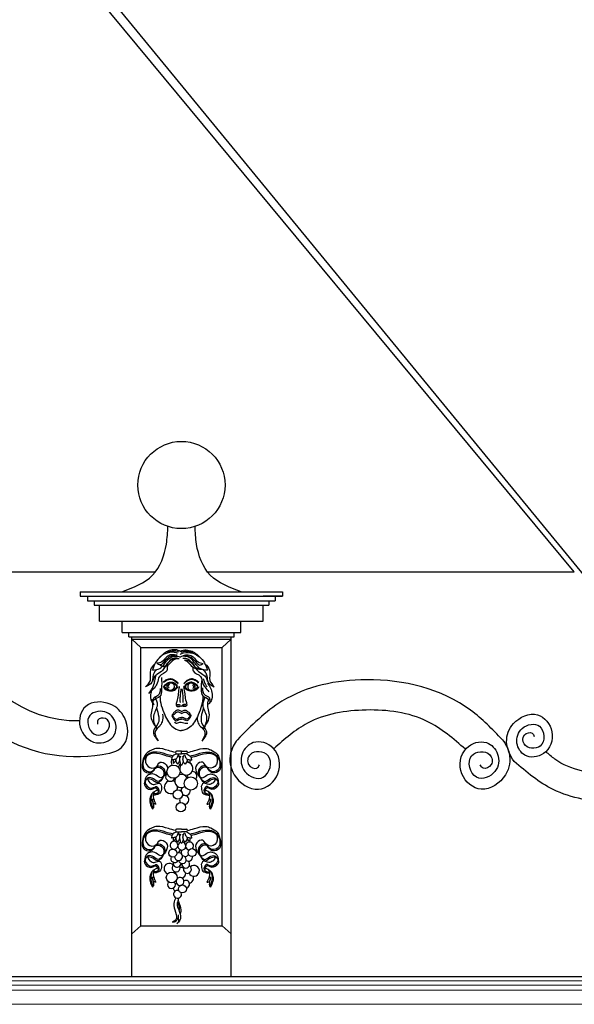
# Model space of a CAD drawing. Units: centimetres. Extents: x -2439 to 4725, y -107832 to -92011.
# Drawn here: x -822 to -576, y -92775 to -92338 of the extents above; entities that cross this region are included whole.
import ezdxf

# ---------------------------------------------------------------- set-up
doc = ezdxf.new("R2010")
doc.units = ezdxf.units.CM
doc.header["$MEASUREMENT"] = 0
doc.layers.add('00-ARCH-ELEWACJE-KRESKOWANIE', color=2, linetype='Continuous')
doc.layers.add('00-ARCH-ELEWACJE3', color=10, linetype='Continuous')
doc.layers.add('Nowe_440-K Belki_Nr_pióra__1', color=7, linetype='Continuous', lineweight=13)

# ---------------------------------------------------------------- blocks, each defined once
blk = doc.blocks.new('DEKORACJA5')
for p, q in [((41546.01, -45595.35), (41635.7, -45595.35)), ((41546.01, -45595.35), (41546.01, -45597.35)), ((41635.7, -45595.35), (41635.7, -45597.35)), ((41546.01, -45597.35), (41554.55, -45597.35)), ((41549.24, -45597.35), (41549.24, -45599.35)), ((41549.24, -45599.35), (41632.47, -45599.35)), ((41552.11, -45599.35), (41552.11, -45601.35)), ((41552.11, -45601.35), (41629.6, -45601.35)), ((41554.55, -45597.35), (41635.7, -45597.35)), ((41554.55, -45608.35), (41554.55, -45601.35)), ((41635.7, -45597.35), (41627.16, -45597.35)), ((41627.16, -45608.35), (41627.16, -45601.35)), ((41629.6, -45599.35), (41629.6, -45601.35)), ((41632.47, -45597.35), (41632.47, -45599.35)), ((41554.55, -45608.35), (41627.16, -45608.35)), ((41564.55, -45613.35), (41564.55, -45608.35)), ((41617.16, -45613.35), (41617.16, -45608.35)), ((41564.55, -45613.35), (41617.16, -45613.35)), ((41567.55, -45615.35), (41567.55, -45613.35)), ((41614.16, -45615.35), (41614.16, -45613.35)), ((41567.55, -45615.35), (41614.16, -45615.35)), ((41568.85, -45616.35), (41568.85, -45615.35)), ((41568.85, -45766.03), (41568.85, -45616.35)), ((41572.85, -45619.98), (41568.85, -45616.35)), ((41568.85, -45616.35), (41612.85, -45616.35)), ((41568.85, -45616.35), (41612.85, -45616.35)), ((41608.85, -45619.98), (41612.85, -45616.35)), ((41612.85, -45616.35), (41612.85, -45615.35)), ((41612.85, -45766.03), (41612.85, -45616.35)), ((41572.85, -45743.38), (41572.85, -45619.98)), ((41572.85, -45743.38), (41572.85, -45619.98)), ((41572.85, -45619.98), (41608.85, -45619.98)), ((41608.85, -45743.38), (41608.85, -45619.98)), ((41608.85, -45743.38), (41608.85, -45619.98)), ((41572.85, -45743.38), (41568.85, -45747.01)), ((41572.85, -45743.38), (41608.85, -45743.38)), ((41572.85, -45743.38), (41608.85, -45743.38)), ((41608.85, -45743.38), (41612.85, -45747.01))]:
    blk.add_line(p, q)
at = {"color": 1}
blk.add_line((41886.18, -45766.03), (40819.46, -45766.03), dxfattribs=at)
for points in [[(41588.59, -45667.15), (41590.85, -45667.15), (41590.85, -45665.98), (41588.59, -45665.98)], [(41593.12, -45667.15), (41590.85, -45667.15), (41590.85, -45665.98), (41593.12, -45665.98)], [(41590.85, -45700.55), (41588.59, -45700.55)], [(41588.59, -45701.72), (41590.85, -45701.72)], [(41590.85, -45700.55), (41593.12, -45700.55)], [(41593.12, -45701.72), (41590.85, -45701.72)]]:
    blk.add_lwpolyline(points)
for centre, radius in [((41590.85, -45548.02), 19.32), ((41587.34, -45675.09), 2.93), ((41595.02, -45680.33), 2.93), ((41589.27, -45685.22), 2.05), ((41590.57, -45690.86), 2.05), ((41587.02, -45711.2), 1.76), ((41595.57, -45710.94), 1.76), ((41586.53, -45721.98), 2.4), ((41591.28, -45727.08), 1.76)]:
    blk.add_circle(centre, radius)
for centre, radius, start, end in [((41544.58, -45599.78), 52.68, 193.3913, 271.1536), ((41544.52, -45600.44), 67.99, 197.4301, 282.2411), ((41588.82, -45666.57), 0.628, 111.5686, 248.4314), ((41592.89, -45666.57), 0.628, 291.5686, 68.4314), ((41588.32, -45671.04), 2.05, 146.5179, 215.5389), ((41588.32, -45671.04), 2.05, 297.2395, 348.2225), ((41593.01, -45673.65), 2.93, 145.1564, 59.7472), ((41593.01, -45673.65), 2.93, 112.4869, 121.2117), ((41593.01, -45673.65), 2.93, 72.8073, 85.702), ((41585.89, -45677.31), 2.05, 132.8192, 340.8109), ((41595.64, -45677.07), 2.05, 320.0315, 90.6742), ((41586.17, -45681.93), 2.93, 111.4807, 292.7127), ((41586.17, -45681.93), 2.93, 54.3871, 75.5024), ((41590.8, -45679.23), 2.93, 153.0842, 303.3905), ((41590.8, -45679.23), 2.93, 27.3547, 106.65), ((41595.64, -45677.07), 2.05, 164.4837, 198.3842), ((41586.17, -45681.93), 2.93, 334.0063, 6.2329), ((41592.69, -45683.6), 2.05, 134.3479, 182.518), ((41592.69, -45683.6), 2.05, 228.2974, 9.7033), ((41592.09, -45687.61), 2.05, 165.4821, 215.7041), ((41592.09, -45687.61), 2.05, 274.0655, 113.8897), ((41588.82, -45701.14), 0.628, 111.5686, 248.4314), ((41592.89, -45701.14), 0.628, 291.5686, 68.4314), ((41587.55, -45707.7), 1.76, 0.4855, 347.4391), ((41591.03, -45708.06), 1.76, 107.1573, 83.0925), ((41594.46, -45708.03), 1.76, 318.6469, 262.8976), ((41588.65, -45709.37), 1.76, 178.6824, 182.7103), ((41588.65, -45709.37), 1.76, 273.9994, 349.1444), ((41592.46, -45710.9), 1.76, 142.0161, 200.2112), ((41592.46, -45710.9), 1.76, 27.3086, 91.652), ((41587.88, -45713.58), 1.76, 153.8842, 328.9553), ((41589.56, -45712.74), 1.76, 181.254, 116.3761), ((41591.26, -45714.12), 1.76, 192.1873, 89.5585), ((41592.76, -45716.11), 1.76, 171.9839, 50.1723), ((41592.46, -45710.9), 1.76, 224.3896, 237.6672), ((41592.46, -45710.9), 1.76, 261.464, 331.4593), ((41593.96, -45713), 1.76, 168.1874, 168.8412), ((41593.96, -45713), 1.76, 236.1387, 10.4036), ((41585.53, -45718.14), 2.4, 44.2582, 250.4054), ((41588.46, -45717.74), 1.76, 130.3223, 24.2875), ((41588.92, -45715.68), 1.76, 164.6737, 356.5648), ((41585.53, -45718.14), 2.4, 318.8363, 331.261), ((41590.41, -45719.95), 2.4, 167.9475, 183.3578), ((41590.41, -45719.95), 2.4, 55.0063, 94.9642), ((41593.5, -45718.4), 1.76, 154.5732, 61.0126), ((41596.4, -45719.01), 2.4, 204.3888, 131.8139), ((41590.2, -45723.72), 1.76, 41.3062, 9.6619), ((41590.41, -45719.95), 2.4, 231.7268, 245.6831), ((41590.41, -45719.95), 2.4, 287.6593, 359.0181), ((41593.88, -45722.14), 2.4, 179.0181, 216.3448), ((41592.68, -45725.01), 1.76, 280.6938, 117.4595), ((41593.88, -45722.14), 2.4, 116.3528, 117.0955), ((41593.88, -45722.14), 2.4, 281.5214, 18.045), ((41586.46, -45725.14), 1.76, 137.4057, 39.9486), ((41588.9, -45726.43), 1.76, 190.2476, 243.5998), ((41589.11, -45729.46), 1.76, 71.2443, 24.0085), ((41588.9, -45726.43), 1.76, 95.7231, 113.9129), ((41588.9, -45726.43), 1.76, 30.2427, 33.2818), ((41592.68, -45725.01), 1.76, 189.6619, 191.1285)]:
    blk.add_arc(centre, radius, start, end)
for points in [[(41564.41, -45595.35), (41578.05, -45587.98), (41584.18, -45574.19), (41584.84, -45566.32)], [(41617.3, -45595.35), (41603.65, -45587.98), (41597.53, -45574.19), (41596.87, -45566.32)], [(41588.98, -45623.51), (41586.49, -45623.26), (41584.35, -45624.16), (41582.12, -45626.42), (41579.89, -45627.02)], [(41591.42, -45623.57), (41593.9, -45623.32), (41596.05, -45624.22), (41598.28, -45626.47), (41600.51, -45627.07)], [(41579.11, -45627.24), (41577.12, -45630.01), (41576.91, -45634.66), (41574.98, -45637.44)], [(41588.03, -45623.81), (41586.21, -45623.91), (41582.86, -45626.78), (41581.43, -45627.76), (41579.89, -45627.02)], [(41581.53, -45628.04), (41583.38, -45628.27), (41585.11, -45626.76), (41586.8, -45625.26), (41588.82, -45624.74)], [(41589.82, -45625.03), (41588.26, -45625.15), (41585.63, -45627.26), (41582.85, -45628.58), (41581.53, -45628.04)], [(41592.21, -45625.55), (41593.5, -45626.39), (41595.82, -45628.67), (41600.02, -45629.74)], [(41592.37, -45623.86), (41594.19, -45623.97), (41597.54, -45626.84), (41598.97, -45627.82), (41600.51, -45627.07)], [(41592.7, -45625.53), (41594.5, -45626.18), (41596.83, -45628.6), (41600.02, -45629.74)], [(41601.29, -45627.3), (41603.28, -45630.07), (41603.49, -45634.72), (41605.42, -45637.49)], [(41579.9, -45629.8), (41578.72, -45631.28), (41578.12, -45635.05)], [(41600.5, -45629.86), (41601.68, -45631.34), (41602.27, -45635.11)], [(41578.14, -45633.77), (41577.7, -45635.47), (41574.98, -45637.44)], [(41576.33, -45640.38), (41577.98, -45638.08), (41579.07, -45634.84), (41579.56, -45632.28)], [(41582.06, -45633.29), (41582.04, -45638.76), (41581.23, -45641.83), (41578.6, -45643.41), (41578.16, -45644.67), (41578.81, -45645.47)], [(41582.77, -45635.35), (41584.43, -45634.2), (41586, -45633.86), (41588.6, -45635.16), (41589.27, -45635.81)], [(41582.84, -45635.61), (41584.5, -45634.45), (41586.06, -45634.12), (41588.67, -45635.41), (41589.33, -45636.06)], [(41583.15, -45636.93), (41584.74, -45635.68), (41586.3, -45635.34), (41588.3, -45636.26), (41588.91, -45636.97)], [(41583.15, -45637.3), (41584.74, -45636.05), (41586.3, -45635.72), (41588.3, -45636.64), (41588.91, -45637.35)], [(41585.6, -45635.76), (41584.6, -45636.53), (41584.44, -45637.66), (41584.69, -45638.34), (41585.59, -45638.95)], [(41585.5, -45636.49), (41585.17, -45636.82), (41585.11, -45637.69), (41585.47, -45638.13)], [(41586.27, -45635.72), (41587.26, -45636.16), (41587.38, -45638.28), (41586.51, -45638.93)], [(41598.48, -45635.81), (41596.85, -45634.61), (41595.29, -45634.23), (41592.65, -45635.46), (41591.97, -45636.1)], [(41598.54, -45635.55), (41596.91, -45634.35), (41595.36, -45633.98), (41592.72, -45635.21), (41592.04, -45635.85)], [(41598.12, -45637.49), (41596.57, -45636.2), (41595.01, -45635.83), (41592.98, -45636.7), (41592.36, -45637.39)], [(41598.13, -45637.12), (41596.58, -45635.83), (41595.02, -45635.45), (41592.99, -45636.32), (41592.37, -45637.01)], [(41595.04, -45635.83), (41594.04, -45636.25), (41593.86, -45638.36), (41594.72, -45639.03)], [(41595.71, -45635.89), (41596.69, -45636.68), (41596.82, -45637.82), (41596.55, -45638.49), (41595.64, -45639.08)], [(41599.87, -45634.23), (41599.58, -45638.47), (41600.38, -45641.54), (41603.01, -45643.12), (41603.45, -45644.38), (41602.8, -45645.18)], [(41600.51, -45633.76), (41601.03, -45635.49), (41602.2, -45637.49)], [(41602.26, -45633.83), (41602.7, -45635.52), (41605.42, -45637.49)], [(41602.48, -45635.98), (41603.48, -45637.48), (41604.33, -45639.94), (41604.4, -45642.78), (41603.36, -45644.58)], [(41581.35, -45638.27), (41581.17, -45640.33), (41579.73, -45641.71), (41578.56, -45642.37), (41578.1, -45643.57)], [(41582.68, -45637.24), (41583.47, -45638.35), (41586.37, -45639.31), (41588.22, -45638.64), (41589.44, -45637.48)], [(41583.15, -45637.3), (41583.74, -45638.01), (41584.67, -45638.69), (41585.59, -45638.95), (41586.7, -45638.9), (41587.69, -45638.6), (41588.54, -45637.88), (41588.91, -45637.35)], [(41588.37, -45636.7), (41588.67, -45637.21), (41588.44, -45638)], [(41589.64, -45637.37), (41589.84, -45637.39), (41589.87, -45637.64), (41589.73, -45638.24)], [(41590.62, -45638.33), (41590.34, -45640.71), (41590.18, -45642.99), (41590.24, -45644.38)], [(41591.09, -45638.33), (41591.36, -45640.71), (41591.53, -45642.99), (41591.47, -45644.38)], [(41592.06, -45637.37), (41591.87, -45637.39), (41591.84, -45637.64), (41591.98, -45638.24)], [(41598.59, -45637.45), (41597.78, -45638.53), (41594.85, -45639.41), (41593.01, -45638.7), (41591.83, -45637.51)], [(41598.12, -45637.49), (41597.51, -45638.19), (41596.57, -45638.84), (41595.64, -45639.08), (41594.53, -45639), (41593.55, -45638.67), (41592.72, -45637.93), (41592.36, -45637.39)], [(41592.92, -45636.76), (41592.6, -45637.26), (41592.81, -45638.06)], [(41595.79, -45636.62), (41596.11, -45636.95), (41596.15, -45637.83), (41595.78, -45638.26)], [(41600.26, -45637.98), (41600.45, -45640.04), (41601.89, -45641.42), (41603.05, -45642.08), (41603.51, -45643.28)], [(41577.51, -45642.94), (41577.93, -45644.41), (41577.91, -45646.9), (41577.31, -45649.87), (41580.06, -45656.24)], [(41579.14, -45642.03), (41580.1, -45645.45), (41578.47, -45650.44), (41578.66, -45653.27), (41580.06, -45656.24)], [(41588.91, -45645.36), (41589.52, -45645.27), (41590.21, -45645.5), (41590.41, -45645.61)], [(41592.8, -45645.36), (41592.19, -45645.27), (41591.49, -45645.5), (41591.3, -45645.61)], [(41601.26, -45642.08), (41600.3, -45645.51), (41601.92, -45650.49), (41601.74, -45653.33), (41600.34, -45656.29)], [(41602.89, -45642.99), (41602.47, -45644.46), (41602.49, -45646.96), (41603.09, -45649.93), (41600.34, -45656.29)], [(41579.84, -45646.77), (41580.76, -45650.78), (41580.59, -45653.43), (41578.45, -45657.19), (41580.5, -45661.47)], [(41590.85, -45648.36), (41590.28, -45648.17), (41589.72, -45647.87), (41588.26, -45648.25), (41587.15, -45649.39), (41586.65, -45650.21)], [(41590.85, -45649.23), (41590.28, -45649.05), (41589.72, -45648.75), (41588.26, -45649.12), (41587.4, -45649.92), (41586.96, -45650.19)], [(41588.87, -45645.5), (41589.48, -45645.41), (41590.17, -45645.65), (41590.37, -45645.75)], [(41590.85, -45648.36), (41591.42, -45648.17), (41591.99, -45647.87), (41593.45, -45648.25), (41594.56, -45649.39), (41595.06, -45650.21)], [(41590.85, -45649.23), (41591.42, -45649.05), (41591.99, -45648.75), (41593.45, -45649.12), (41594.31, -45649.92), (41595.02, -45650.32)], [(41592.83, -45645.58), (41592.21, -45645.49), (41591.52, -45645.73), (41591.33, -45645.83)], [(41600.56, -45646.83), (41599.64, -45650.84), (41599.81, -45653.49), (41601.95, -45657.25), (41599.9, -45661.52)], [(41586.65, -45650.21), (41586.98, -45651.03), (41587.94, -45652.2), (41588.54, -45652.53), (41589.4, -45652.21), (41589.84, -45651.95), (41590.85, -45651.76)], [(41586.98, -45650.34), (41587.94, -45651.51), (41588.54, -45651.85), (41589.4, -45651.53), (41589.84, -45651.26), (41590.85, -45651.08)], [(41587.72, -45653.07), (41588.49, -45653.61), (41590.1, -45653.11), (41592.52, -45653.57), (41593.73, -45653.55)], [(41595.06, -45650.21), (41594.73, -45651.03), (41593.77, -45652.2), (41593.17, -45652.53), (41592.3, -45652.21), (41591.87, -45651.95), (41590.85, -45651.76)], [(41594.73, -45650.34), (41593.77, -45651.51), (41593.17, -45651.85), (41592.3, -45651.53), (41591.87, -45651.26), (41590.85, -45651.08)], [(41577.81, -45665.44), (41575.01, -45667.34), (41573.54, -45671.17)], [(41588.59, -45667.15), (41586.74, -45668.55), (41586.41, -45669.93)], [(41593.12, -45667.15), (41594.97, -45668.55), (41595.3, -45669.93)], [(41603.9, -45665.44), (41606.7, -45667.34), (41608.16, -45671.17)], [(41809.05, -45666.77), (41798.87, -45673.45), (41781.59, -45676.25), (41756.43, -45669.54), (41752.44, -45666.24)], [(41589.24, -45667.9), (41589.01, -45668.88), (41587.96, -45669.65), (41586.41, -45669.93)], [(41589.22, -45671.8), (41589.89, -45670.79), (41590.15, -45669.04), (41589.57, -45667.59)], [(41590.1, -45670.22), (41590.22, -45671.17), (41590.85, -45672.36)], [(41590.43, -45668.25), (41590.14, -45668.99)], [(41591.61, -45670.22), (41591.49, -45671.17), (41590.85, -45672.36)], [(41591.28, -45668.25), (41591.57, -45668.99)], [(41592.49, -45671.8), (41591.81, -45670.79), (41591.56, -45669.04), (41592.14, -45667.59)], [(41592.47, -45667.9), (41592.7, -45668.88), (41593.75, -45669.65), (41595.3, -45669.93)], [(41820.71, -45672.75), (41811.47, -45680.67), (41798.13, -45686.93), (41782.4, -45688.57), (41755.69, -45683.02), (41738.39, -45670.57)], [(41578.01, -45676.11), (41575.73, -45676.76), (41574.39, -45680.46)], [(41603.7, -45676.11), (41605.98, -45676.76), (41607.31, -45680.46)], [(41578.98, -45683.85), (41577.98, -45684.58), (41576.87, -45687.19)], [(41582.02, -45682.31), (41581.34, -45684.56), (41579.02, -45685.43)], [(41599.69, -45682.31), (41600.37, -45684.56), (41602.68, -45685.43)], [(41602.73, -45683.85), (41603.73, -45684.58), (41604.84, -45687.19)], [(41579.57, -45689.48), (41578.76, -45689.35), (41577.9, -45687.09)], [(41577.9, -45687.09), (41578.21, -45688.73), (41578.39, -45691.08), (41578.04, -45691.66)], [(41602.14, -45689.48), (41602.95, -45689.35), (41603.8, -45687.09)], [(41603.8, -45687.09), (41603.5, -45688.73), (41603.32, -45691.08), (41603.67, -45691.66)], [(41577.81, -45700.02), (41575.01, -45701.91), (41573.54, -45705.74)], [(41588.59, -45701.72), (41586.74, -45703.12), (41586.41, -45704.5)], [(41593.12, -45701.72), (41594.97, -45703.12), (41595.3, -45704.5)], [(41603.9, -45700.02), (41606.7, -45701.91), (41608.16, -45705.74)], [(41589.24, -45702.47), (41589.01, -45703.45), (41587.96, -45704.22), (41586.41, -45704.5)], [(41589.22, -45706.37), (41589.89, -45705.36), (41590.15, -45703.61), (41589.57, -45702.16)], [(41590.1, -45704.79), (41590.22, -45705.74), (41590.85, -45706.93)], [(41590.43, -45702.82), (41590.14, -45703.56)], [(41591.61, -45704.79), (41591.49, -45705.74), (41590.85, -45706.93)], [(41591.28, -45702.82), (41591.57, -45703.56)], [(41592.49, -45706.37), (41591.81, -45705.36), (41591.56, -45703.61), (41592.14, -45702.16)], [(41592.47, -45702.47), (41592.7, -45703.45), (41593.75, -45704.22), (41595.3, -45704.5)], [(41578.01, -45710.68), (41575.73, -45711.33), (41574.39, -45715.03)], [(41603.7, -45710.68), (41605.98, -45711.33), (41607.31, -45715.03)], [(41578.98, -45718.42), (41577.98, -45719.15), (41576.87, -45721.76)], [(41582.02, -45716.89), (41581.34, -45719.13), (41579.02, -45720)], [(41599.69, -45716.89), (41600.37, -45719.13), (41602.68, -45720)], [(41602.73, -45718.42), (41603.73, -45719.15), (41604.84, -45721.76)], [(41579.57, -45724.05), (41578.76, -45723.92), (41577.9, -45721.66)], [(41577.9, -45721.66), (41578.21, -45723.3), (41578.39, -45725.65), (41578.04, -45726.23)], [(41602.14, -45724.05), (41602.95, -45723.92), (41603.8, -45721.66)], [(41603.8, -45721.66), (41603.5, -45723.3), (41603.32, -45725.65), (41603.67, -45726.23)], [(41588.41, -45731.07), (41587.43, -45733.46), (41588.34, -45740.75), (41586.87, -45741.82)], [(41589.76, -45731.09), (41589.21, -45732.4), (41589.02, -45734.47), (41590.34, -45738.32), (41590.19, -45740.97), (41588.75, -45742.56)], [(41589.3, -45732.14), (41590.02, -45733.99), (41590.6, -45737.06), (41590.32, -45738.25)], [(41589.02, -45733.29), (41589.89, -45735.04), (41589.72, -45736.61)], [(41586.87, -45741.82), (41588.48, -45741.24), (41589.4, -45739.83)], [(41589.38, -45738.62), (41589.4, -45739.83), (41589.51, -45741.45), (41588.75, -45742.56)]]:
    blk.add_spline(points, degree=3)
for points, knots in [([(41589.11, -45622.57), (41588.96, -45622.51), (41587.5, -45622.04), (41583.5, -45622.21), (41579.47, -45625.68), (41578.41, -45628.93), (41578.04, -45630.07)], [3.183571, 3.183571, 3.183571, 3.183571, 3.672562, 7.825001, 14.465673, 18.036384, 18.036384, 18.036384, 18.036384]), ([(41590.25, -45621.7), (41590.16, -45621.65), (41588.6, -45620.77), (41584.53, -45621.14), (41582.14, -45623.52), (41580.98, -45624.68)], [2.268298, 2.268298, 2.268298, 2.268298, 2.586076, 7.728841, 12.607453, 12.607453, 12.607453, 12.607453]), ([(41589.71, -45622.06), (41589.54, -45621.98), (41588.34, -45621.45), (41586.42, -45621.61), (41584.93, -45622.11), (41584.51, -45622.25)], [1.186299, 1.186299, 1.186299, 1.186299, 1.753738, 5.15242, 6.490473, 6.490473, 6.490473, 6.490473]), ([(41590.25, -45621.7), (41590.31, -45621.67), (41591.85, -45620.83), (41595.87, -45621.2), (41598.26, -45623.57), (41599.42, -45624.73)], [2.379839, 2.379839, 2.379839, 2.379839, 2.586076, 7.728841, 12.607453, 12.607453, 12.607453, 12.607453]), ([(41590.25, -45623.08), (41590.73, -45622.83), (41592.49, -45622.08), (41596.9, -45622.27), (41600.93, -45625.74), (41601.99, -45628.99), (41602.36, -45630.12)], [2.046229, 2.046229, 2.046229, 2.046229, 3.672562, 7.825001, 14.465673, 18.036384, 18.036384, 18.036384, 18.036384]), ([(41590.78, -45622.07), (41590.92, -45622.01), (41592.1, -45621.51), (41593.98, -45621.67), (41595.46, -45622.16), (41595.89, -45622.3)], [1.285286, 1.285286, 1.285286, 1.285286, 1.753738, 5.15242, 6.490473, 6.490473, 6.490473, 6.490473]), ([(41578.04, -45630.07), (41579.21, -45629.94), (41582.08, -45629.64), (41584, -45625.77), (41587.41, -45623.39), (41589.46, -45623.99), (41590.27, -45624.3)], [0, 0, 0, 0, 3.346029, 8.175585, 12.004987, 14.494657, 14.494657, 14.494657, 14.494657]), ([(41588.95, -45624.68), (41588.16, -45624.71), (41586.5, -45624.78), (41585.35, -45626.09), (41584.98, -45626.92)], [0, 0, 0, 0, 2.266626, 4.807081, 4.807081, 4.807081, 4.807081]), ([(41602.36, -45630.12), (41601.19, -45630), (41598.32, -45629.7), (41596.4, -45625.82), (41593.03, -45623.47), (41591.03, -45624.01), (41590.27, -45624.3)], [0, 0, 0, 0, 3.346029, 8.175585, 12.004987, 14.343277, 14.343277, 14.343277, 14.343277]), ([(41591.45, -45624.74), (41592.23, -45624.77), (41593.94, -45624.83), (41595.11, -45626.21), (41595.47, -45627.1)], [0, 0, 0, 0, 2.266626, 4.932171, 4.932171, 4.932171, 4.932171]), ([(41594.29, -45625.47), (41595.1, -45626.3), (41596.04, -45627.26), (41596.73, -45628.43), (41596.83, -45628.6)], [0, 0, 0, 0, 3.467184, 4.024115, 4.024115, 4.024115, 4.024115]), ([(41584.61, -45628.22), (41584.54, -45629.18), (41584.72, -45631.29), (41580.44, -45632.1), (41580.48, -45635.59), (41579.03, -45637.78), (41578.01, -45638.94), (41576.33, -45640.38)], [6.351169, 6.351169, 6.351169, 6.351169, 8.182813, 12.322883, 15.52159, 17.359539, 20.151501, 20.151501, 20.151501, 20.151501]), ([(41583.57, -45628.54), (41583.24, -45629.12), (41582.44, -45630.64), (41580.24, -45631.64), (41578.46, -45633.2), (41578.23, -45634.45), (41578.12, -45635.05)], [4.02021, 4.02021, 4.02021, 4.02021, 6.004535, 9.070353, 11.011598, 12.790164, 12.790164, 12.790164, 12.790164]), ([(41595.82, -45628.67), (41595.85, -45629.3), (41595.71, -45631.35), (41599.96, -45632.15), (41599.92, -45635.64), (41601.37, -45637.83), (41602.39, -45639), (41603, -45639.7)], [6.435807, 6.435807, 6.435807, 6.435807, 8.182813, 12.322883, 15.52159, 17.359539, 20.151501, 20.151501, 20.151501, 20.151501]), ([(41597.28, -45629.39), (41597.47, -45629.7), (41598.24, -45630.83), (41600.15, -45631.69), (41601.93, -45633.25), (41602.16, -45634.51), (41602.27, -45635.11)], [4.924417, 4.924417, 4.924417, 4.924417, 6.004535, 9.070353, 11.011598, 12.790164, 12.790164, 12.790164, 12.790164]), ([(41577.5, -45639.34), (41577.42, -45639.63), (41577.11, -45640.86), (41576.85, -45642.92), (41577.83, -45644.29), (41578.25, -45644.87)], [3.506796, 3.506796, 3.506796, 3.506796, 4.412949, 7.251221, 9.327346, 9.327346, 9.327346, 9.327346]), ([(41578.14, -45637.76), (41578.14, -45637.76), (41578.08, -45637.87), (41578.03, -45637.98), (41577.98, -45638.08)], [1.7957537, 1.7957537, 1.7957537, 1.7957537, 1.8065471, 2.1593795, 2.1593795, 2.1593795, 2.1593795]), ([(41589.73, -45638.24), (41589.34, -45640.55), (41589.41, -45642.2), (41588.51, -45644.95), (41588.46, -45646.05), (41589.58, -45646.4), (41590.22, -45645.94), (41590.68, -45645.98), (41590.85, -45645.99)], [2.378463, 2.378463, 2.378463, 2.378463, 8.638961, 9.511497, 10.552977, 11.478846, 12.290015, 12.809746, 12.809746, 12.809746, 12.809746]), ([(41591.98, -45638.24), (41592.37, -45640.55), (41592.29, -45642.2), (41593.2, -45644.95), (41593.25, -45646.05), (41592.13, -45646.4), (41591.48, -45645.94), (41591.03, -45645.98), (41590.85, -45645.99)], [2.378463, 2.378463, 2.378463, 2.378463, 8.638961, 9.511497, 10.552977, 11.478846, 12.290015, 12.809746, 12.809746, 12.809746, 12.809746]), ([(41558.94, -45666.89), (41559, -45666.88), (41561.53, -45666.4), (41567.96, -45662.83), (41567.13, -45651.29), (41559.44, -45643.64), (41547.19, -45643.83), (41544.06, -45656.03), (41552, -45664.03), (41561.54, -45660.86), (41562.46, -45652.86), (41557.26, -45647.15), (41546.96, -45649.59), (41551.61, -45661.71), (41560.34, -45656.34), (41557.87, -45650.77), (41553.44, -45651.5), (41553.61, -45653.37), (41553.67, -45653.99)], [13.185522, 13.185522, 13.185522, 13.185522, 13.266912, 18.000673, 25.460821, 30.937712, 37.809862, 43.812624, 50.177558, 55.220423, 59.106455, 63.363681, 68.085674, 73.447146, 77.860302, 80.278696, 82.447139, 83.523528, 83.523528, 83.523528, 83.523528]), ([(41581.33, -45641.54), (41581.27, -45644.3), (41583.1, -45649.79), (41586.09, -45655.07), (41589.14, -45656.7), (41590.62, -45656.83), (41590.85, -45656.85)], [0, 0, 0, 0, 8.607643, 15.811332, 19.595015, 20.28517, 20.28517, 20.28517, 20.28517]), ([(41600.38, -45641.54), (41600.43, -45644.3), (41598.61, -45649.79), (41595.62, -45655.07), (41592.57, -45656.7), (41591.08, -45656.83), (41590.85, -45656.85)], [0, 0, 0, 0, 8.607643, 15.811332, 19.595015, 20.28517, 20.28517, 20.28517, 20.28517]), ([(41582.52, -45649.65), (41582.64, -45650.8), (41582.62, -45652.71), (41581.18, -45655.18), (41578.18, -45657.3), (41579.6, -45659.85), (41580.5, -45661.47)], [1.990321, 1.990321, 1.990321, 1.990321, 5.370723, 7.735289, 10.430049, 15.052815, 15.052815, 15.052815, 15.052815]), ([(41738.39, -45670.57), (41736.53, -45667.96), (41733.84, -45661.96), (41737.34, -45652.39), (41748.9, -45647.19), (41757.19, -45657.25), (41753.26, -45668.23), (41742.93, -45669.45), (41738.56, -45662.36), (41740.92, -45654.72), (41751.64, -45652.49), (41752.61, -45665.89), (41742.07, -45664.69), (41741.94, -45658.38), (41746.41, -45657.13), (41747.07, -45658.95), (41747.29, -45659.56)], [19.834066, 19.834066, 19.834066, 19.834066, 25.460821, 30.937712, 37.809862, 43.812624, 50.177558, 55.220423, 59.106455, 63.363681, 68.085674, 73.447146, 77.860302, 80.278696, 82.447139, 83.523528, 83.523528, 83.523528, 83.523528]), ([(41597.81, -45650.91), (41597.81, -45651.64), (41597.98, -45653.11), (41599.22, -45655.24), (41602.22, -45657.35), (41600.79, -45659.91), (41599.9, -45661.52)], [3.181387, 3.181387, 3.181387, 3.181387, 5.370723, 7.735289, 10.430049, 15.052815, 15.052815, 15.052815, 15.052815]), ([(41615.64, -45660.93), (41614.23, -45662.76), (41611.54, -45667.83), (41613.15, -45677.79), (41624.68, -45685.89), (41635.83, -45676.66), (41633.85, -45663.85), (41622.83, -45660.35), (41616.58, -45667.17), (41617.55, -45676), (41628.78, -45680.69), (41632.65, -45666.27), (41620.9, -45665.36), (41619.43, -45672.22), (41624.05, -45674.53), (41625.15, -45672.67), (41625.52, -45672.06)], [21.788942, 21.788942, 21.788942, 21.788942, 25.460821, 30.937712, 37.809862, 43.812624, 50.177558, 55.220423, 59.106455, 63.363681, 68.085674, 73.447146, 77.860302, 80.278696, 82.447139, 83.523528, 83.523528, 83.523528, 83.523528]), ([(41733.19, -45660.93), (41734.59, -45662.76), (41737.28, -45667.83), (41735.67, -45677.79), (41724.15, -45685.89), (41712.99, -45676.66), (41714.97, -45663.85), (41725.99, -45660.35), (41732.25, -45667.17), (41731.28, -45676), (41720.04, -45680.69), (41716.17, -45666.27), (41727.92, -45665.36), (41729.4, -45672.22), (41724.78, -45674.53), (41723.67, -45672.67), (41723.31, -45672.06)], [21.788942, 21.788942, 21.788942, 21.788942, 25.460821, 30.937712, 37.809862, 43.812624, 50.177558, 55.220423, 59.106455, 63.363681, 68.085674, 73.447146, 77.860302, 80.278696, 82.447139, 83.523528, 83.523528, 83.523528, 83.523528]), ([(41586.64, -45668.77), (41585.62, -45668.5), (41582.94, -45667.79), (41578.47, -45666.15), (41573.19, -45669.1), (41573.06, -45675.52), (41578.31, -45676.07), (41579.45, -45672.17), (41583.26, -45674.09), (41583.12, -45677.53), (41580.54, -45680.89), (41578.17, -45678.69), (41575.65, -45677.83), (41573.76, -45680.44), (41575.49, -45682.66), (41577.71, -45683.23), (41579.81, -45681.45), (41581.23, -45685.25), (41579.18, -45685.36), (41578.35, -45685.58)], [1.025998, 1.025998, 1.025998, 1.025998, 4.198324, 9.364115, 14.697616, 19.893094, 23.368969, 26.205176, 29.107029, 32.251447, 35.910387, 38.255074, 40.670929, 42.968322, 45.654175, 47.553214, 49.443134, 51.959979, 54.282207, 54.282207, 54.282207, 54.282207]), ([(41587, -45668.19), (41585.98, -45667.93), (41583.3, -45667.22), (41578.83, -45665.57), (41573.54, -45668.53), (41573.42, -45674.95), (41578.67, -45675.49), (41579.8, -45671.6), (41583.62, -45673.51), (41583.48, -45676.96), (41580.9, -45680.32), (41578.52, -45678.12), (41576, -45677.25), (41574.11, -45679.87), (41575.85, -45682.08), (41578.06, -45682.65), (41580.17, -45680.87), (41581.64, -45684.84), (41579.26, -45684.78), (41578.39, -45685.11)], [1.025998, 1.025998, 1.025998, 1.025998, 4.198324, 9.364115, 14.697616, 19.893094, 23.368969, 26.205176, 29.107029, 32.251447, 35.910387, 38.255074, 40.670929, 42.968322, 45.654175, 47.553214, 49.443134, 51.959979, 54.585371, 54.585371, 54.585371, 54.585371]), ([(41588.19, -45666.59), (41587.17, -45666.33), (41584.48, -45665.61), (41581, -45664.33), (41578.51, -45665.07), (41577.81, -45665.44)], [1.009584, 1.009584, 1.009584, 1.009584, 4.198324, 9.364115, 11.66171, 11.66171, 11.66171, 11.66171]), ([(41593.51, -45666.59), (41594.54, -45666.33), (41597.23, -45665.61), (41600.71, -45664.33), (41603.2, -45665.07), (41603.9, -45665.44)], [1.009584, 1.009584, 1.009584, 1.009584, 4.198324, 9.364115, 11.66171, 11.66171, 11.66171, 11.66171]), ([(41594.71, -45668.19), (41595.73, -45667.93), (41598.41, -45667.22), (41602.88, -45665.57), (41608.16, -45668.53), (41608.29, -45674.95), (41603.04, -45675.49), (41601.9, -45671.6), (41598.09, -45673.51), (41598.23, -45676.96), (41600.81, -45680.32), (41603.19, -45678.12), (41605.71, -45677.25), (41607.59, -45679.87), (41605.86, -45682.08), (41603.65, -45682.65), (41601.54, -45680.87), (41600.06, -45684.84), (41602.45, -45684.78), (41603.32, -45685.11)], [1.025998, 1.025998, 1.025998, 1.025998, 4.198324, 9.364115, 14.697616, 19.893094, 23.368969, 26.205176, 29.107029, 32.251447, 35.910387, 38.255074, 40.670929, 42.968322, 45.654175, 47.553214, 49.443134, 51.959979, 54.585371, 54.585371, 54.585371, 54.585371]), ([(41595.07, -45668.77), (41596.08, -45668.5), (41598.77, -45667.79), (41603.24, -45666.15), (41608.52, -45669.1), (41608.64, -45675.52), (41603.39, -45676.07), (41602.26, -45672.17), (41598.44, -45674.09), (41598.58, -45677.53), (41601.17, -45680.89), (41603.54, -45678.69), (41606.06, -45677.83), (41607.95, -45680.44), (41606.22, -45682.66), (41604, -45683.23), (41601.89, -45681.45), (41600.48, -45685.25), (41602.53, -45685.36), (41603.36, -45685.58)], [1.025998, 1.025998, 1.025998, 1.025998, 4.198324, 9.364115, 14.697616, 19.893094, 23.368969, 26.205176, 29.107029, 32.251447, 35.910387, 38.255074, 40.670929, 42.968322, 45.654175, 47.553214, 49.443134, 51.959979, 54.282207, 54.282207, 54.282207, 54.282207]), ([(41575.29, -45668.3), (41574.69, -45669.91), (41574.88, -45673.37), (41579.85, -45673.89), (41580.99, -45669.99), (41584.8, -45671.91), (41584.66, -45675.35), (41582.08, -45678.71), (41579.71, -45676.51), (41578.01, -45675.93), (41577.28, -45676.22)], [15.306789, 15.306789, 15.306789, 15.306789, 19.893094, 23.368969, 26.205176, 29.107029, 32.251447, 35.910387, 38.255074, 40.657042, 40.657042, 40.657042, 40.657042]), ([(41587.25, -45671.38), (41587.55, -45671.13), (41588, -45670.74), (41588.26, -45670.24), (41588.33, -45670.05)], [0, 0, 0, 0, 1.605179, 2.500873, 2.500873, 2.500873, 2.500873]), ([(41588.5, -45669.38), (41588.42, -45669.6), (41588.13, -45670.47), (41588.75, -45671.23), (41589.22, -45671.8)], [0.114614, 0.114614, 0.114614, 0.114614, 1.100243, 3.904327, 3.904327, 3.904327, 3.904327]), ([(41593.21, -45669.38), (41593.29, -45669.6), (41593.58, -45670.47), (41592.95, -45671.23), (41592.49, -45671.8)], [0.114614, 0.114614, 0.114614, 0.114614, 1.100243, 3.904327, 3.904327, 3.904327, 3.904327]), ([(41594.45, -45671.38), (41594.16, -45671.13), (41593.71, -45670.74), (41593.45, -45670.24), (41593.38, -45670.05)], [0, 0, 0, 0, 1.605179, 2.500873, 2.500873, 2.500873, 2.500873]), ([(41606.42, -45668.3), (41607.02, -45669.91), (41606.83, -45673.37), (41601.86, -45673.89), (41600.72, -45669.99), (41596.91, -45671.91), (41597.05, -45675.35), (41599.63, -45678.71), (41602, -45676.51), (41603.69, -45675.93), (41604.43, -45676.22)], [15.306789, 15.306789, 15.306789, 15.306789, 19.893094, 23.368969, 26.205176, 29.107029, 32.251447, 35.910387, 38.255074, 40.657042, 40.657042, 40.657042, 40.657042]), ([(41575.93, -45678.34), (41576, -45679.16), (41577.11, -45680.5), (41579.24, -45681.05), (41581.3, -45679.31), (41582.2, -45681.57), (41582.02, -45682.31)], [43.21304, 43.21304, 43.21304, 43.21304, 45.654175, 47.553214, 49.443134, 51.793833, 51.793833, 51.793833, 51.793833]), ([(41605.77, -45678.34), (41605.71, -45679.16), (41604.6, -45680.5), (41602.47, -45681.05), (41600.41, -45679.31), (41599.5, -45681.57), (41599.69, -45682.31)], [43.21304, 43.21304, 43.21304, 43.21304, 45.654175, 47.553214, 49.443134, 51.793833, 51.793833, 51.793833, 51.793833]), ([(41580.35, -45683.29), (41579.92, -45683.39), (41578.26, -45683.79), (41578.21, -45686.99), (41579.15, -45688.71), (41579.57, -45689.48)], [53.857611, 53.857611, 53.857611, 53.857611, 55.02416, 58.363159, 61.085282, 61.085282, 61.085282, 61.085282]), ([(41601.36, -45683.29), (41601.79, -45683.39), (41603.45, -45683.79), (41603.5, -45686.99), (41602.56, -45688.71), (41602.14, -45689.48)], [53.857611, 53.857611, 53.857611, 53.857611, 55.02416, 58.363159, 61.085282, 61.085282, 61.085282, 61.085282]), ([(41576.95, -45686.86), (41576.74, -45687.55), (41576.87, -45689.53), (41577.61, -45690.89), (41578.04, -45691.66)], [56.262989, 56.262989, 56.262989, 56.262989, 58.363159, 61.085282, 61.085282, 61.085282, 61.085282]), ([(41577.83, -45684.75), (41577.08, -45686.82), (41577.19, -45688.9), (41577.97, -45690.31), (41578.04, -45691.66)], [56.085256, 56.085256, 56.085256, 56.085256, 58.363159, 61.085282, 61.085282, 61.085282, 61.085282]), ([(41603.88, -45684.75), (41604.62, -45686.82), (41604.52, -45688.9), (41603.74, -45690.31), (41603.67, -45691.66)], [56.085256, 56.085256, 56.085256, 56.085256, 58.363159, 61.085282, 61.085282, 61.085282, 61.085282]), ([(41604.76, -45686.86), (41604.97, -45687.55), (41604.84, -45689.53), (41604.1, -45690.89), (41603.67, -45691.66)], [56.262989, 56.262989, 56.262989, 56.262989, 58.363159, 61.085282, 61.085282, 61.085282, 61.085282]), ([(41586.64, -45703.34), (41585.62, -45703.08), (41582.94, -45702.36), (41578.47, -45700.72), (41573.19, -45703.67), (41573.06, -45710.09), (41578.31, -45710.64), (41579.45, -45706.74), (41583.26, -45708.66), (41583.12, -45712.1), (41580.54, -45715.46), (41578.17, -45713.26), (41575.65, -45712.4), (41573.76, -45715.02), (41575.49, -45717.23), (41577.71, -45717.8), (41579.81, -45716.02), (41581.23, -45719.82), (41579.18, -45719.93), (41578.35, -45720.15)], [1.025998, 1.025998, 1.025998, 1.025998, 4.198324, 9.364115, 14.697616, 19.893094, 23.368969, 26.205176, 29.107029, 32.251447, 35.910387, 38.255074, 40.670929, 42.968322, 45.654175, 47.553214, 49.443134, 51.959979, 54.282207, 54.282207, 54.282207, 54.282207]), ([(41587, -45702.76), (41585.98, -45702.5), (41583.3, -45701.79), (41578.83, -45700.14), (41573.54, -45703.1), (41573.42, -45709.52), (41578.67, -45710.06), (41579.8, -45706.17), (41583.62, -45708.08), (41583.48, -45711.53), (41580.9, -45714.89), (41578.52, -45712.69), (41576, -45711.82), (41574.11, -45714.44), (41575.85, -45716.65), (41578.06, -45717.23), (41580.17, -45715.44), (41581.64, -45719.41), (41579.26, -45719.35), (41578.39, -45719.68)], [1.025998, 1.025998, 1.025998, 1.025998, 4.198324, 9.364115, 14.697616, 19.893094, 23.368969, 26.205176, 29.107029, 32.251447, 35.910387, 38.255074, 40.670929, 42.968322, 45.654175, 47.553214, 49.443134, 51.959979, 54.585371, 54.585371, 54.585371, 54.585371]), ([(41588.19, -45701.16), (41587.17, -45700.9), (41584.48, -45700.18), (41581, -45698.9), (41578.51, -45699.64), (41577.81, -45700.02)], [1.009584, 1.009584, 1.009584, 1.009584, 4.198324, 9.364115, 11.66171, 11.66171, 11.66171, 11.66171]), ([(41593.51, -45701.16), (41594.54, -45700.9), (41597.23, -45700.18), (41600.71, -45698.9), (41603.2, -45699.64), (41603.9, -45700.02)], [1.009584, 1.009584, 1.009584, 1.009584, 4.198324, 9.364115, 11.66171, 11.66171, 11.66171, 11.66171]), ([(41594.71, -45702.76), (41595.73, -45702.5), (41598.41, -45701.79), (41602.88, -45700.14), (41608.16, -45703.1), (41608.29, -45709.52), (41603.04, -45710.06), (41601.9, -45706.17), (41598.09, -45708.08), (41598.23, -45711.53), (41600.81, -45714.89), (41603.19, -45712.69), (41605.71, -45711.82), (41607.59, -45714.44), (41605.86, -45716.65), (41603.65, -45717.23), (41601.54, -45715.44), (41600.06, -45719.41), (41602.45, -45719.35), (41603.32, -45719.68)], [1.025998, 1.025998, 1.025998, 1.025998, 4.198324, 9.364115, 14.697616, 19.893094, 23.368969, 26.205176, 29.107029, 32.251447, 35.910387, 38.255074, 40.670929, 42.968322, 45.654175, 47.553214, 49.443134, 51.959979, 54.585371, 54.585371, 54.585371, 54.585371]), ([(41595.07, -45703.34), (41596.08, -45703.08), (41598.77, -45702.36), (41603.24, -45700.72), (41608.52, -45703.67), (41608.64, -45710.09), (41603.39, -45710.64), (41602.26, -45706.74), (41598.44, -45708.66), (41598.58, -45712.1), (41601.17, -45715.46), (41603.54, -45713.26), (41606.06, -45712.4), (41607.95, -45715.02), (41606.22, -45717.23), (41604, -45717.8), (41601.89, -45716.02), (41600.48, -45719.82), (41602.53, -45719.93), (41603.36, -45720.15)], [1.025998, 1.025998, 1.025998, 1.025998, 4.198324, 9.364115, 14.697616, 19.893094, 23.368969, 26.205176, 29.107029, 32.251447, 35.910387, 38.255074, 40.670929, 42.968322, 45.654175, 47.553214, 49.443134, 51.959979, 54.282207, 54.282207, 54.282207, 54.282207]), ([(41575.29, -45702.87), (41574.69, -45704.48), (41574.88, -45707.94), (41579.85, -45708.46), (41580.99, -45704.56), (41584.8, -45706.48), (41584.66, -45709.92), (41582.08, -45713.28), (41579.71, -45711.08), (41578.01, -45710.5), (41577.28, -45710.79)], [15.306789, 15.306789, 15.306789, 15.306789, 19.893094, 23.368969, 26.205176, 29.107029, 32.251447, 35.910387, 38.255074, 40.657042, 40.657042, 40.657042, 40.657042]), ([(41587.25, -45705.95), (41587.55, -45705.7), (41588, -45705.31), (41588.26, -45704.81), (41588.33, -45704.62)], [0, 0, 0, 0, 1.605179, 2.500873, 2.500873, 2.500873, 2.500873]), ([(41588.5, -45703.95), (41588.42, -45704.18), (41588.13, -45705.04), (41588.75, -45705.8), (41589.22, -45706.37)], [0.114614, 0.114614, 0.114614, 0.114614, 1.100243, 3.904327, 3.904327, 3.904327, 3.904327]), ([(41593.21, -45703.95), (41593.29, -45704.18), (41593.58, -45705.04), (41592.95, -45705.8), (41592.49, -45706.37)], [0.114614, 0.114614, 0.114614, 0.114614, 1.100243, 3.904327, 3.904327, 3.904327, 3.904327]), ([(41594.45, -45705.95), (41594.16, -45705.7), (41593.71, -45705.31), (41593.45, -45704.81), (41593.38, -45704.62)], [0, 0, 0, 0, 1.605179, 2.500873, 2.500873, 2.500873, 2.500873]), ([(41606.42, -45702.87), (41607.02, -45704.48), (41606.83, -45707.94), (41601.86, -45708.46), (41600.72, -45704.56), (41596.91, -45706.48), (41597.05, -45709.92), (41599.63, -45713.28), (41602, -45711.08), (41603.69, -45710.5), (41604.43, -45710.79)], [15.306789, 15.306789, 15.306789, 15.306789, 19.893094, 23.368969, 26.205176, 29.107029, 32.251447, 35.910387, 38.255074, 40.657042, 40.657042, 40.657042, 40.657042]), ([(41575.93, -45712.91), (41576, -45713.73), (41577.11, -45715.07), (41579.24, -45715.62), (41581.3, -45713.88), (41582.2, -45716.14), (41582.02, -45716.89)], [43.21304, 43.21304, 43.21304, 43.21304, 45.654175, 47.553214, 49.443134, 51.793833, 51.793833, 51.793833, 51.793833]), ([(41605.77, -45712.91), (41605.71, -45713.73), (41604.6, -45715.07), (41602.47, -45715.62), (41600.41, -45713.88), (41599.5, -45716.14), (41599.69, -45716.89)], [43.21304, 43.21304, 43.21304, 43.21304, 45.654175, 47.553214, 49.443134, 51.793833, 51.793833, 51.793833, 51.793833]), ([(41577.83, -45719.32), (41577.08, -45721.39), (41577.19, -45723.47), (41577.97, -45724.88), (41578.04, -45726.23)], [56.085256, 56.085256, 56.085256, 56.085256, 58.363159, 61.085282, 61.085282, 61.085282, 61.085282]), ([(41580.35, -45717.86), (41579.92, -45717.96), (41578.26, -45718.36), (41578.21, -45721.57), (41579.15, -45723.28), (41579.57, -45724.05)], [53.857611, 53.857611, 53.857611, 53.857611, 55.02416, 58.363159, 61.085282, 61.085282, 61.085282, 61.085282]), ([(41601.36, -45717.86), (41601.79, -45717.96), (41603.45, -45718.36), (41603.5, -45721.57), (41602.56, -45723.28), (41602.14, -45724.05)], [53.857611, 53.857611, 53.857611, 53.857611, 55.02416, 58.363159, 61.085282, 61.085282, 61.085282, 61.085282]), ([(41603.88, -45719.32), (41604.62, -45721.39), (41604.52, -45723.47), (41603.74, -45724.88), (41603.67, -45726.23)], [56.085256, 56.085256, 56.085256, 56.085256, 58.363159, 61.085282, 61.085282, 61.085282, 61.085282]), ([(41576.95, -45721.43), (41576.74, -45722.12), (41576.87, -45724.1), (41577.61, -45725.46), (41578.04, -45726.23)], [56.262989, 56.262989, 56.262989, 56.262989, 58.363159, 61.085282, 61.085282, 61.085282, 61.085282]), ([(41604.76, -45721.43), (41604.97, -45722.12), (41604.84, -45724.1), (41604.1, -45725.46), (41603.67, -45726.23)], [56.262989, 56.262989, 56.262989, 56.262989, 58.363159, 61.085282, 61.085282, 61.085282, 61.085282])]:
    blk.add_open_spline(points, degree=3, knots=knots)
for points in [[(41586.11, -45625.42), (41585.3, -45626.24), (41584.49, -45627.06), (41583.87, -45628.04)], [(41584.64, -45628.06), (41584.63, -45628.11), (41584.62, -45628.17), (41584.61, -45628.22)], [(41587.12, -45669.85), (41587.1, -45670.36), (41587.18, -45670.87), (41587.25, -45671.38)], [(41594.59, -45669.85), (41594.6, -45670.36), (41594.53, -45670.87), (41594.45, -45671.38)], [(41587.12, -45704.42), (41587.1, -45704.93), (41587.18, -45705.44), (41587.25, -45705.95)], [(41594.59, -45704.42), (41594.6, -45704.93), (41594.53, -45705.44), (41594.45, -45705.95)]]:
    blk.add_open_spline(points, degree=3)
for points in [[(41733.19, -45660.93), (41719.09, -45647.87), (41672.84, -45634.34), (41635.41, -45643.88), (41615.64, -45660.93)], [(41716.83, -45665.16), (41699.81, -45652.79), (41672.71, -45647.77), (41646.78, -45653.56), (41631.79, -45664.92)]]:
    blk.add_spline(points, degree=3, dxfattribs=at)

msp = doc.modelspace()

# ---------------------------------------------------------------- linework, layer by layer
at = {"layer": '00-ARCH-ELEWACJE-KRESKOWANIE', "color": 1}
for p, q in [((-575.765, -92583.16), (-987.858, -92086.437)), ((-975.68, -92092.678), (-515.142, -92653.458)), ((-859.528, -92583.16), (-761.559, -92583.16)), ((-738.377, -92583.16), (-575.765, -92583.16))]:
    msp.add_line(p, q, dxfattribs=at)
at = {"layer": '00-ARCH-ELEWACJE3', "linetype": 'Continuous', "lineweight": 13}
for p, q in [((-1576.91, -92766.306), (-399.81, -92766.306)), ((-1576.91, -92768.547), (-399.81, -92768.547)), ((-1576.405, -92774.797), (-400.304, -92774.797))]:
    msp.add_line(p, q, dxfattribs=at)
at = {"layer": 'Nowe_440-K Belki_Nr_pióra__1', "color": 1, "linetype": 'Continuous', "lineweight": 13}
for p, q in [((-1521.112, -92762.618), (-454.395, -92762.618)), ((-1521.112, -92764.377), (-454.395, -92764.377))]:
    msp.add_line(p, q, dxfattribs=at)

# ---------------------------------------------------------------- block references
at = {"layer": '00-ARCH-ELEWACJE-KRESKOWANIE'}
msp.add_blockref('DEKORACJA5', (-42340.822, -46996.584), dxfattribs=at)

doc.saveas('drawing.dxf')
